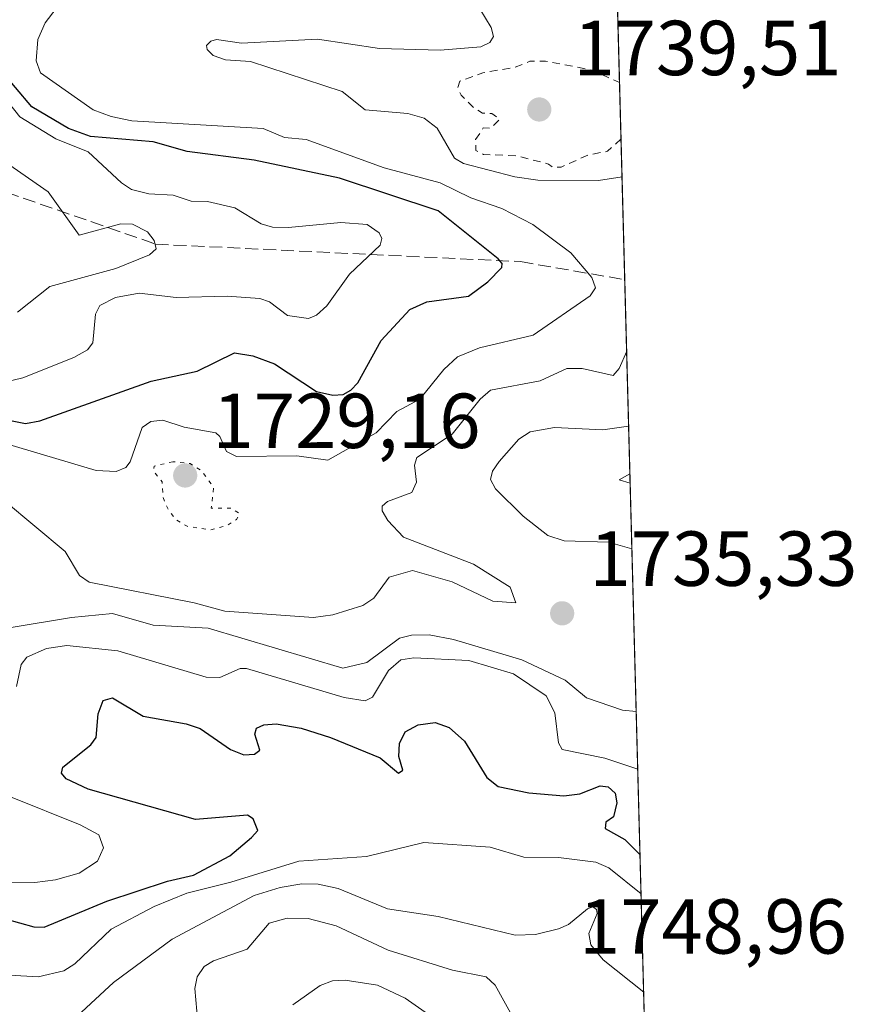
# Model space of a CAD drawing. Units: metres. Extents: x 678482 to 681957, y 4753887 to 4756290.
# Drawn here: x 681842 to 681949, y 4754755 to 4754881 of the extents above; entities that cross this region are included whole.
import ezdxf

# ---------------------------------------------------------------- set-up
doc = ezdxf.new("R2010")
doc.units = ezdxf.units.M
doc.header["$MEASUREMENT"] = 0
for name, pattern in [('DGN Style 2', [1.6480167562047852, 0.988810053722871, -0.6592067024819142]), ('DGN Style 3', [2.307223458686699, 1.648016756204785, -0.6592067024819142]), ('DGN Style 5', [1.1536117293433497, 0.4944050268614355, -0.6592067024819142])]:
    doc.linetypes.add(name, pattern=pattern)
for name, color, linetype, lineweight in [('Arbolado forestal CxS', 92, 'Continuous', 0), ('Comarca CxS', 21, 'Continuous', 0), ('Comunidad Autónoma CxS', 142, 'Continuous', 0), ('Curva de nivel auxiliar', 30, 'DGN Style 2', 0), ('Curva de nivel maestra', 30, 'Continuous', 30), ('Curva de nivel normal', 30, 'Continuous', 0), ('Curva de nivel normal depresión', 30, 'DGN Style 5', 0), ('Espacio natural protegido CxS', 121, 'Continuous', 0), ('Municipio CxS', 4, 'Continuous', 0), ('Provincia CxS', 1, 'Continuous', 0), ('Punto de cota en terreno', 7, 'Continuous', 0), ('Rótulo de punto de cota en terreno', 7, 'Continuous', 0), ('Senda', 7, 'DGN Style 3', 0)]:
    doc.layers.add(name, color=color, linetype=linetype, lineweight=lineweight)
doc.styles.add('Style-Arial', font='txt')

# ---------------------------------------------------------------- blocks, each defined once
blk = doc.blocks.new('*U4')
at = {"layer": 'Arbolado forestal CxS', "color": 92, "linetype": 'Continuous', "lineweight": 0}
blk.add_polyline3d([(681614.3246999999, 4754804.0427, 1741.449800000002), (681638.3561000006, 4754809.640900001, 1729.673599999995), (681658.9807000002, 4754825.9639, 1712.205799999996), (681684.4046999998, 4754825.8751, 1722.772100000002), (681707.2061000002, 4754829.5405, 1735.650399999999), (681722.1268999996, 4754845.1063, 1728.926999999996), (681737.9527000004, 4754877.842300001, 1702.131099999999), (681745.6277000001, 4754905.3213, 1700.179300000003), (681771.2653000001, 4754954.783100001, 1695.881699999998), (681789.6508999999, 4754968.703299999, 1705.832399999999), (681756.2478999998, 4754973.516899999, 1705.439899999998), (681726.2039000001, 4754958.1237, 1698.350600000005), (681690.6941000001, 4754977.825300001, 1678.047900000005), (681698.5730999997, 4754995.781300001, 1697.424499999994), (681741.6599000003, 4755006.9507, 1696.998900000006), (681806.7339000005, 4755024.040100001, 1708.414099999995), (681814.8677000003, 4755035.4331, 1701.286200000002), (681844.1520999996, 4755063.1021, 1682.494999999996), (681862.0469000004, 4755088.329100001, 1666.314400000003), (681867.4228999997, 4755084.524900001, 1665.598100000003), (681895.3975000001, 4755064.729499999, 1672.8125), (681914.1228999998, 4755060.262700001, 1679.425300000003), (681925.2786999998, 4754640.416400001, 1767.366299999994)], dxfattribs=at)
blk = doc.blocks.new('*U7')
at = {"layer": 'Espacio natural protegido CxS', "color": 121, "linetype": 'Continuous', "lineweight": 0, "flags": 128}
blk.add_lwpolyline([(681363.4169999994, 4755039.834699999), (681408.8775000013, 4754964.023199999), (681408.9242000012, 4754963.945400001), (681508.8107, 4754964.9522), (681849.4430999998, 4754968.385800002), (681879.9184999999, 4754958.6923), (681917.1363000006, 4754946.8543), (681929.1375011521, 4754495.192985669)], dxfattribs=at)
blk = doc.blocks.new('5PATER')
at = {"layer": 'Punto de cota en terreno', "linetype": 'Continuous', "lineweight": 0}
h = blk.add_hatch(color=51, dxfattribs=at)
edge = h.paths.add_edge_path()
edge.add_ellipse((0, 0), major_axis=(-0.1095731443231308, -0.1110710700762829), ratio=0.9994222409660322, start_angle=0, end_angle=360)

msp = doc.modelspace()

# ---------------------------------------------------------------- linework, layer by layer
at = {"layer": 'Arbolado forestal CxS', "color": 92, "linetype": 'Continuous', "lineweight": 0, "extrusion": (-0.006490855356621202, 0.2442836118251715, 0.96968210553273), "elevation": 1158785.598117884, "flags": 128}
msp.add_lwpolyline([(-807975.5697318284, -4591296.027130954), (-807975.5697318283, -4591077.090530545)], dxfattribs=at)
at = {"layer": 'Arbolado forestal CxS', "color": 92, "linetype": 'Continuous', "lineweight": 0, "extrusion": (-0.004345102681168465, 0.1635259168322851, 0.9865294697102823), "elevation": 776287.4568815348, "flags": 128}
msp.add_lwpolyline([(-807977.2639908968, -4670990.040670767), (-807977.2639908968, -4670779.509219019)], dxfattribs=at)
at = {"layer": 'Comarca CxS', "color": 21, "linetype": 'Continuous', "lineweight": 0, "flags": 128}
msp.add_lwpolyline([(681887.5621999986, 4756059.870300001), (681917.1253999993, 4754947.2624), (681917.1363000006, 4754946.8543), (681929.1375011521, 4754495.192985669), (681929.053000905, 4754495.194167384), (681928.1110714277, 4754495.206857145), (681895.9659285711, 4754494.550142857), (681857.3571428573, 4754494.105071428), (681810.5820714284, 4754490.737000001), (681773.9139285715, 4754489.209928571), (681728.0909285719, 4754487.904785713), (681681.2768571437, 4754485.806071429), (681634.2041428571, 4754483.826), (681593.8750000002, 4754481.548928572), (681554.3899285726, 4754480.695857145), (681509.257857143, 4754477.633142857), (681473.993071428, 4754475.895071428), (681439.342928572, 4754474.812000001), (681391.556857144, 4754471.285928572), (681385.5919285716, 4754471.071928572), (681335.2118571434, 4754469.269785714)], dxfattribs=at)
at = {"layer": 'Comunidad Autónoma CxS', "color": 142, "linetype": 'Continuous', "lineweight": 0, "flags": 128}
msp.add_lwpolyline([(681887.5621999986, 4756059.870300001), (681917.1253999993, 4754947.2624), (681917.1363000006, 4754946.8543), (681929.1375011521, 4754495.192985669), (681929.053000905, 4754495.194167384), (681928.1110714277, 4754495.206857145), (681895.9659285711, 4754494.550142857), (681857.3571428573, 4754494.105071428), (681810.5820714284, 4754490.737000001), (681773.9139285715, 4754489.209928571), (681728.0909285719, 4754487.904785713), (681681.2768571437, 4754485.806071429), (681634.2041428571, 4754483.826), (681593.8750000002, 4754481.548928572), (681554.3899285726, 4754480.695857145), (681509.257857143, 4754477.633142857), (681473.993071428, 4754475.895071428), (681439.342928572, 4754474.812000001), (681391.556857144, 4754471.285928572), (681385.5919285716, 4754471.071928572), (681335.2118571434, 4754469.269785714)], dxfattribs=at)
at = {"layer": 'Curva de nivel auxiliar', "color": 30, "linetype": 'DGN Style 2', "lineweight": 0, "elevation": 1737.5, "flags": 128}
msp.add_lwpolyline([(681919.2812000001, 4754866.131800001), (681919.2790999999, 4754866.128900001), (681917.5599999997, 4754864.539999999), (681915.0999999996, 4754864.09), (681911.5800000001, 4754862.52), (681910.4600000001, 4754862.49), (681909.9699999997, 4754862.9), (681906.0199999996, 4754863.930000001), (681901.6100000005, 4754864.15), (681900.6200000001, 4754864.65), (681900.5800000001, 4754866.050000001), (681901.5599999997, 4754867.550000001), (681902.5599999997, 4754867.5), (681903.6600000003, 4754868.689999999), (681902.6600000003, 4754869.41), (681901.4800000006, 4754869.460000001), (681900.2400000002, 4754870.230000001), (681898.7199999997, 4754871.77), (681898.2999999998, 4754872.710000001), (681898.5300000003, 4754873.539999999), (681901.5099999999, 4754874.640000001), (681905.6200000001, 4754875.34), (681907.5700000003, 4754876.109999999), (681909.5700000003, 4754876.140000001), (681915.5300000003, 4754874.99), (681919.0880000005, 4754873.400900001)], dxfattribs=at)
at = {"layer": 'Curva de nivel maestra', "color": 30, "linetype": 'Continuous', "lineweight": 30, "flags": 128}
for points, elevation in [([(681837.5, 4754830.600099999), (681842.6799999997, 4754829.540100001), (681844.54, 4754829.890100001), (681858.8300000001, 4754834.9901), (681864.7699999996, 4754836.280099999), (681869.5499999998, 4754838.620100001), (681871.9199999999, 4754838.2401), (681874.6900000004, 4754837.220100001), (681880.0999999996, 4754833.670100001), (681882.2000000002, 4754833.1801), (681883.5199999996, 4754833.290100001), (681884.54, 4754833.8301), (681885.4400000004, 4754834.790100001), (681888.4100000003, 4754840.210100001), (681892.1299999999, 4754844.200099999), (681894.3200000003, 4754845.170100001), (681899.6600000003, 4754845.940099999), (681902.1600000003, 4754847.7601), (681903.9600000001, 4754849.600099999), (681904, 4754850.100099999), (681903.4699999997, 4754850.720100001), (681895.7599999999, 4754856.880100001), (681883.0800000001, 4754861.100099999), (681872.1100000005, 4754863.420100001), (681863.4800000006, 4754864.520099999), (681859.1100000005, 4754865.7501), (681851.04, 4754866.440099999), (681848.2300000006, 4754867.4801), (681843.5, 4754870.2501), (681839.2400000002, 4754875.2501)], 1725), ([(681838.1900000004, 4754766.380100001), (681843.7699999996, 4754764.8301), (681845.0800000001, 4754764.800100001), (681853.1399999997, 4754768.1601), (681860.9400000004, 4754770.710100001), (681864.2999999998, 4754771.470100001), (681868.9699999997, 4754773.9901), (681871.7699999996, 4754776.340100001), (681872.5599999997, 4754777.2401), (681871.9699999997, 4754778.720100001), (681871.2199999997, 4754779.190099999), (681864.5599999997, 4754778.6501), (681850.7599999999, 4754782.550100001), (681847.9299999997, 4754783.850099999), (681847.3300000001, 4754784.620100001), (681847.4699999997, 4754785.370100001), (681851.0700000003, 4754788.2601), (681851.79, 4754789.170100001), (681852.0099999999, 4754792.2401), (681852.6799999997, 4754793.950099999), (681853.8799999999, 4754794.270099999), (681857.8300000001, 4754791.920100001), (681863.3399999999, 4754790.960100001), (681865.1600000003, 4754790.340100001), (681869.0599999997, 4754787.6601), (681870.7800000003, 4754786.950099999), (681872.1399999997, 4754787.0601), (681872.8300000001, 4754787.540100001), (681872.1699999999, 4754789.610099999), (681872.4100000003, 4754790.370100001), (681873.3300000001, 4754790.8101), (681874.9100000003, 4754790.960100001), (681878.1500000004, 4754790.4001), (681881.8899999997, 4754789.200099999), (681888.3200000003, 4754786.5801), (681890.6399999997, 4754784.590100001), (681891.2000000002, 4754784.970100001), (681890.6900000004, 4754786.7401), (681890.7800000003, 4754788.4301), (681891.5, 4754789.9001), (681893.1799999997, 4754790.8301), (681895.3899999997, 4754791.110099999), (681897.1600000003, 4754790.4901), (681899.1600000003, 4754788.720100001), (681902, 4754784.030099999), (681903.4699999997, 4754782.870100001), (681907.4400000004, 4754782.0601), (681911.9100000003, 4754781.6801), (681914, 4754781.950099999), (681916.5800000001, 4754782.960100001), (681917.6100000005, 4754782.840100001), (681918.5300000003, 4754782.040100001), (681918.7599999999, 4754780.790100001), (681918.3099999997, 4754778.970100001), (681917.3200000003, 4754778.280099999), (681917.2599999999, 4754777.5001), (681919.7699999996, 4754776.0801), (681921.7238999996, 4754774.0864), (681921.7270000001, 4754774.0832)], 1750)]:
    msp.add_lwpolyline(points, dxfattribs=dict(at, elevation=elevation))
at = {"layer": 'Curva de nivel normal', "color": 30, "linetype": 'Continuous', "lineweight": 0, "flags": 128}
for points, elevation in [([(681846.6299999999, 4754882.92), (681845.1900000004, 4754881.039999999), (681844.2699999996, 4754878.91), (681844.0300000003, 4754876.17), (681844.6200000001, 4754874.640000001), (681851.3700000001, 4754869.880000001), (681853.7000000002, 4754869), (681856.3700000001, 4754868.439999999), (681873.2599999999, 4754867.49), (681875.9900000002, 4754866.310000001), (681878.7800000003, 4754866.060000001), (681888.8200000003, 4754862.42), (681896.0199999996, 4754860.470000001), (681899.9500000002, 4754858.560000001), (681903.9400000004, 4754857.17), (681907.9400000004, 4754855.140000001), (681912.8399999999, 4754851.5), (681915.5300000003, 4754848.34), (681916.0099999999, 4754847.01), (681915.3099999997, 4754845.960000001), (681907.9600000001, 4754840.92), (681901.0800000001, 4754839.289999999), (681898.25, 4754838.100000001), (681896.5, 4754836.5), (681893.4100000003, 4754832.67), (681890.4600000001, 4754831.09), (681887.7999999998, 4754828.33), (681881.5700000003, 4754824.84), (681877.5700000003, 4754825.390000001), (681869.8200000003, 4754825.300000001), (681868.5300000003, 4754825.939999999), (681867.6699999999, 4754827.890000001), (681867.1399999997, 4754828.350000001), (681863.0700000003, 4754829.060000001), (681860.3399999999, 4754829.970000001), (681858.7800000003, 4754829.800000001), (681857.7000000002, 4754829.02), (681856.1299999999, 4754824.619999999), (681855.5800000001, 4754823.880000001), (681854.3600000005, 4754823.369999999), (681851.7800000003, 4754823.5), (681838.1900000004, 4754827.52)], 1730), ([(681901.1200000001, 4754882.869999999), (681902.5700000003, 4754880.460000001), (681902.8899999997, 4754879.300000001), (681902.4100000003, 4754878.529999999), (681901.25, 4754877.960000001), (681896.0099999999, 4754877.560000001), (681888.2100000001, 4754877.76), (681880.25, 4754878.949999999), (681870.4600000001, 4754878.439999999), (681867.2400000002, 4754878.9), (681866.5199999996, 4754878.720000001), (681865.9800000006, 4754878.140000001), (681866.0599999997, 4754877.609999999), (681866.8300000001, 4754876.880000001), (681868.4100000003, 4754876.32), (681871.6299999999, 4754876.100000001), (681883.4199999999, 4754872.230000001), (681886.3899999997, 4754869.859999999), (681891.8700000001, 4754869.4), (681893.9500000002, 4754868.810000001), (681895.6100000005, 4754867.529999999), (681897.8600000005, 4754863.66), (681899.0099999999, 4754862.99), (681905.6399999997, 4754861.27), (681908.5599999997, 4754860.84), (681916.4000000004, 4754860.77), (681919.4101, 4754861.279999999)], 1735), ([(681839.8399999999, 4754834.83), (681842.3200000003, 4754835.439999999), (681848.9000000004, 4754838.029999999), (681850.6399999997, 4754839.039999999), (681851.3499999996, 4754839.930000001), (681851.6699999999, 4754843.609999999), (681852.2599999999, 4754844.720000001), (681854.25, 4754845.75), (681857.3200000003, 4754846.289999999), (681862.0800000001, 4754845.730000001), (681868.6399999997, 4754845.92), (681872.8200000003, 4754845.619999999), (681874.0700000003, 4754845.189999999), (681876.3600000005, 4754843.449999999), (681879.0700000003, 4754843.039999999), (681880.1100000005, 4754843.480000001), (681881.4299999997, 4754844.66), (681884.3600000005, 4754848.76), (681888.2800000003, 4754852.460000001), (681888.5, 4754853.33), (681888.1500000004, 4754854.060000001), (681886.6100000005, 4754855.119999999), (681883.25, 4754855.41), (681876.5, 4754854.730000001), (681874.4500000002, 4754854.789999999), (681872.9900000002, 4754855.230000001), (681869.6100000005, 4754857.27), (681866.0999999996, 4754858.07), (681863.9900000002, 4754858.140000001), (681861.6699999999, 4754858.9), (681858.5300000003, 4754859.060000001), (681856.3099999997, 4754859.65), (681855.0099999999, 4754860.5), (681850.7199999997, 4754864.480000001), (681846.5899999999, 4754866.140000001), (681841.9699999997, 4754868.980000001), (681833.9800000006, 4754878.980000001)], 1720), ([(681835.5599999997, 4754866.26), (681845.5800000001, 4754859.34), (681849.5700000003, 4754853.75), (681854.9400000004, 4754855.199999999), (681856.4500000002, 4754855.17), (681858.3700000001, 4754854.180000001), (681859.2400000002, 4754853.08), (681859.5, 4754852.02), (681858.6200000001, 4754851.24), (681854.29, 4754849.480000001), (681845.8300000001, 4754847.180000001), (681841.6299999999, 4754843.850000001)], 1715), ([(681920.0055999998, 4754838.8694), (681919.0599999997, 4754836.609999999), (681918.2699999996, 4754835.720000001), (681914.2599999999, 4754836.600000001), (681912.29, 4754836.630000001), (681908.9000000004, 4754835.050000001), (681902.5099999999, 4754833.82), (681901.1600000003, 4754832.66), (681897.5700000003, 4754828.16), (681893, 4754825.16), (681892.7300000006, 4754824.199999999), (681892.9600000001, 4754822.01), (681892.3600000005, 4754820.689999999), (681889.2300000006, 4754819.51), (681888.5599999997, 4754818.92), (681888.5700000003, 4754818.32), (681889.2699999996, 4754817.060000001), (681891.2800000003, 4754814.930000001), (681900.2999999998, 4754811.480000001), (681905, 4754808.52), (681905.7300000006, 4754806.51), (681902.7800000003, 4754806.689999999), (681897.5599999997, 4754809.189999999), (681892.4500000002, 4754810.640000001), (681889.4699999997, 4754809.789999999), (681887.4800000006, 4754807.09), (681886.0800000001, 4754806.15), (681882.2000000002, 4754804.939999999), (681879.7400000002, 4754804.630000001), (681868.2999999998, 4754805.430000001), (681864.3700000001, 4754806.5), (681850.8700000001, 4754809.17), (681849.6399999997, 4754810), (681847.79, 4754813.100000001), (681839.9699999997, 4754819.609999999)], 1735), ([(681920.6815, 4754813.430000001), (681917.6600000003, 4754814.279999999), (681911.9600000001, 4754814.449999999), (681909.8700000001, 4754815.17), (681906.7000000002, 4754817.619999999), (681903.1200000001, 4754821.140000001), (681902.4699999997, 4754822.359999999), (681902.7300000006, 4754823.430000001), (681903.6200000001, 4754824.65), (681906.1399999997, 4754827.52), (681907.5899999999, 4754828.460000001), (681910.7199999997, 4754829.02), (681916.9400000004, 4754828.75), (681920.2596000005, 4754829.199999999), (681920.2625000002, 4754829.200300001)], 1740), ([(681920.4574999996, 4754821.8608), (681919.0300000003, 4754822.32), (681920.4252000004, 4754823.077400001)], 1745), ([(681840.5700000003, 4754803.300000001), (681848.5800000001, 4754804.609999999), (681853.8499999996, 4754805.130000001), (681859.0999999996, 4754803.630000001), (681866.1600000003, 4754803.220000001), (681883.4800000006, 4754798.08), (681886.5700000003, 4754798.83), (681890.7800000003, 4754801.939999999), (681892.3099999997, 4754802.350000001), (681894.5899999999, 4754802.390000001), (681897.7300000006, 4754801.77), (681906.5300000003, 4754799.189999999), (681912.1100000005, 4754796.57), (681914.8300000001, 4754794.289999999), (681919.4600000001, 4754792.680000001), (681921.2374, 4754792.510299999)], 1740), ([(681841.5099999999, 4754795.75), (681842.1100000005, 4754798.560000001), (681842.8300000001, 4754799.529999999), (681845.3899999997, 4754800.630000001), (681847.9800000006, 4754801.01), (681854.5599999997, 4754800.33), (681865.9000000004, 4754796.930000001), (681867.6799999997, 4754796.91), (681870.2699999996, 4754798.060000001), (681871.1100000005, 4754798.060000001), (681883.6699999999, 4754794.34), (681886.3899999997, 4754793.9), (681887.3200000003, 4754794.390000001), (681889.3600000005, 4754797.789999999), (681890.9500000002, 4754799.189999999), (681892.6299999999, 4754799.42), (681899.7000000002, 4754799.07), (681905.4600000001, 4754797.350000001), (681909.6600000003, 4754794.550000001), (681910.7699999996, 4754792.34), (681911.25, 4754788.49), (681911.7199999997, 4754787.65), (681917.1900000004, 4754786.529999999), (681921.4299999997, 4754785.109999999), (681921.4340000004, 4754785.1097)], 1745), ([(681836.7699999996, 4754770.52), (681843.9000000004, 4754770.539999999), (681846.5499999998, 4754770.880000001), (681849.5999999996, 4754771.74), (681851.9299999997, 4754773.27), (681852.7000000002, 4754774.99), (681852.1299999999, 4754776.67), (681849.7000000002, 4754777.939999999), (681840.75, 4754781.560000001)], 1745), ([(681921.8602, 4754769.069700001), (681917.6900000004, 4754772.439999999), (681916.0599999997, 4754773.140000001), (681911.2199999997, 4754773.76), (681906.7800000003, 4754773.800000001), (681902.4600000001, 4754775.100000001), (681893.9299999997, 4754775.699999999), (681886.54, 4754773.9), (681877.8200000003, 4754773.300000001), (681869.0800000001, 4754770.57), (681863.4500000002, 4754769.17), (681859.2400000002, 4754767.480000001), (681853.6799999997, 4754764.550000001), (681849.0199999996, 4754760.09), (681847.6299999999, 4754759.199999999), (681844.3200000003, 4754758.42), (681840.6299999999, 4754758.65)], 1755), ([(681849.3300000001, 4754753.34), (681854.0099999999, 4754757.689999999), (681861.5499999998, 4754763.25), (681872.0999999996, 4754768.869999999), (681875.4299999997, 4754769.92), (681878.2400000002, 4754770.380000001), (681880.3399999999, 4754770.33), (681882.8799999999, 4754769.77), (681889.2400000002, 4754767.140000001), (681895.7400000002, 4754766.180000001), (681905.6500000004, 4754763.789999999), (681908.2699999996, 4754763.859999999), (681911.25, 4754764.57), (681912.54, 4754765.140000001), (681914.9600000001, 4754767.16), (681915.6500000004, 4754767.4), (681916.1100000005, 4754767.07), (681916.1900000004, 4754766.57), (681915.1500000004, 4754763.99), (681915.3799999999, 4754762.539999999), (681916.9900000002, 4754760.619999999), (681922.1952000001, 4754756.4638)], 1760), ([(681864.8300000001, 4754752.560000001), (681864.4800000006, 4754756.9), (681864.75, 4754758.430000001), (681865.6500000004, 4754759.75), (681866.8799999999, 4754760.460000001), (681871.2000000002, 4754761.980000001), (681874.04, 4754765.300000001), (681876.3200000003, 4754765.980000001), (681879.04, 4754765.91), (681882.6399999997, 4754764.99), (681889.3099999997, 4754761.859999999), (681897.6100000005, 4754759.289999999), (681901.9400000004, 4754758.41), (681903.0899999999, 4754757.350000001), (681905.5199999996, 4754752.949999999)], 1765), ([(681903.3399999999, 4754747.4), (681891.5199999996, 4754755.689999999), (681887.9500000002, 4754757.33), (681883.8099999997, 4754757.970000001), (681882.1500000004, 4754757.92), (681880.5899999999, 4754757.310000001), (681877.0700000003, 4754754.83)], 1770)]:
    msp.add_lwpolyline(points, dxfattribs=dict(at, elevation=elevation))
at = {"layer": 'Curva de nivel normal depresión', "color": 30, "linetype": 'DGN Style 5', "lineweight": 0, "elevation": 1730, "flags": 128}
msp.add_lwpolyline([(681861.6500000004, 4754824.640000001), (681859.2300000006, 4754824.07), (681859.1200000001, 4754823.480000001), (681860.2400000002, 4754822.07), (681860.3700000001, 4754820.02), (681861.0700000003, 4754818.439999999), (681862.0499999998, 4754817.17), (681863.4600000001, 4754816.34), (681866.5300000003, 4754815.880000001), (681868.6799999997, 4754816.470000001), (681869.8399999999, 4754817.220000001), (681870.2000000002, 4754817.960000001), (681869.1900000004, 4754818.66), (681866.5800000001, 4754818.65), (681866.8700000001, 4754821.33), (681865.3399999999, 4754823.480000001), (681863.8499999996, 4754824.4), (681861.6500000004, 4754824.640000001)], dxfattribs=at)
at = {"layer": 'Espacio natural protegido CxS', "color": 121, "linetype": 'Continuous', "lineweight": 0, "flags": 128}
msp.add_lwpolyline([(681887.5621999986, 4756059.870300001), (681917.1253999993, 4754947.2624), (681917.1363000006, 4754946.8543), (681929.1375011521, 4754495.192985669), (681929.053000905, 4754495.194167384), (681928.1110714277, 4754495.206857145), (681895.9659285711, 4754494.550142857), (681857.3571428573, 4754494.105071428), (681810.5820714284, 4754490.737000001), (681773.9139285715, 4754489.209928571), (681728.0909285719, 4754487.904785713), (681681.2768571437, 4754485.806071429), (681634.2041428571, 4754483.826), (681593.8750000002, 4754481.548928572), (681554.3899285726, 4754480.695857145), (681509.257857143, 4754477.633142857), (681473.993071428, 4754475.895071428), (681439.342928572, 4754474.812000001), (681391.556857144, 4754471.285928572), (681385.5919285716, 4754471.071928572), (681335.2118571434, 4754469.269785714)], dxfattribs=at)
msp.add_lwpolyline([(681887.5621999986, 4756059.870300001), (681917.1253999993, 4754947.2624), (681917.1363000006, 4754946.8543), (681929.1375011521, 4754495.192985669), (681929.053000905, 4754495.194167384), (681928.1110714277, 4754495.206857145), (681895.9659285711, 4754494.550142857), (681857.3571428573, 4754494.105071428), (681810.5820714284, 4754490.737000001), (681773.9139285715, 4754489.209928571), (681728.0909285719, 4754487.904785713), (681681.2768571437, 4754485.806071429), (681634.2041428571, 4754483.826), (681593.8750000002, 4754481.548928572), (681554.3899285726, 4754480.695857145), (681509.257857143, 4754477.633142857), (681473.993071428, 4754475.895071428), (681439.342928572, 4754474.812000001), (681391.556857144, 4754471.285928572), (681385.5919285716, 4754471.071928572), (681335.2118571434, 4754469.269785714)], dxfattribs=at)
at = {"layer": 'Municipio CxS', "color": 4, "linetype": 'Continuous', "lineweight": 0, "flags": 128}
msp.add_lwpolyline([(681887.5621999986, 4756059.870300001), (681917.1253999993, 4754947.2624), (681917.1363000006, 4754946.8543), (681929.1375011521, 4754495.192985669), (681929.053000905, 4754495.194167384), (681928.1110714277, 4754495.206857145), (681895.9659285711, 4754494.550142857), (681857.3571428573, 4754494.105071428), (681810.5820714284, 4754490.737000001), (681773.9139285715, 4754489.209928571), (681728.0909285719, 4754487.904785713), (681681.2768571437, 4754485.806071429), (681634.2041428571, 4754483.826), (681593.8750000002, 4754481.548928572), (681554.3899285726, 4754480.695857145), (681509.257857143, 4754477.633142857), (681473.993071428, 4754475.895071428), (681439.342928572, 4754474.812000001), (681391.556857144, 4754471.285928572), (681385.5919285716, 4754471.071928572), (681335.2118571434, 4754469.269785714)], dxfattribs=at)
at = {"layer": 'Provincia CxS', "color": 1, "linetype": 'Continuous', "lineweight": 0, "flags": 128}
msp.add_lwpolyline([(681887.5621999986, 4756059.870300001), (681917.1253999993, 4754947.2624), (681917.1363000006, 4754946.8543), (681929.1375011521, 4754495.192985669), (681929.053000905, 4754495.194167384), (681928.1110714277, 4754495.206857145), (681895.9659285711, 4754494.550142857), (681857.3571428573, 4754494.105071428), (681810.5820714284, 4754490.737000001), (681773.9139285715, 4754489.209928571), (681728.0909285719, 4754487.904785713), (681681.2768571437, 4754485.806071429), (681634.2041428571, 4754483.826), (681593.8750000002, 4754481.548928572), (681554.3899285726, 4754480.695857145), (681509.257857143, 4754477.633142857), (681473.993071428, 4754475.895071428), (681439.342928572, 4754474.812000001), (681391.556857144, 4754471.285928572), (681385.5919285716, 4754471.071928572), (681335.2118571434, 4754469.269785714)], dxfattribs=at)
at = {"layer": 'Senda', "color": 7, "linetype": 'DGN Style 3', "lineweight": 0}
msp.add_polyline3d([(681353.2653000001, 4754957.7325, 1649.027700000006), (681395.8683000002, 4754970.2051, 1635.174499999994), (681418.2099000001, 4754978.6527, 1635.102499999994), (681428.9336999999, 4754978.936100001, 1636.152400000006), (681459.7686999999, 4754972.5503, 1651.345199999996), (681482.9994999999, 4754972.0755, 1654.366699999999), (681542.1727, 4754979.308300001, 1661.304199999999), (681570.1145000001, 4754982.892700001, 1660.179000000004), (681589.2550999997, 4754979.898499999, 1664.081000000006), (681623.5268999999, 4754967.714299999, 1667.712599999999), (681642.2084999997, 4754957.0735, 1669.937399999995), (681647.6948999995, 4754948.494899999, 1675.637100000007), (681649.2399000004, 4754939.800899999, 1683.093099999998), (681656.7106999997, 4754930.6193, 1685.489499999996), (681682.0661000004, 4754916.221100001, 1693.137000000003), (681729.6316999998, 4754898.2773, 1702.926800000001), (681758.1076999997, 4754882.006100001, 1704.775699999999), (681785.7357000001, 4754872.480699999, 1706.373300000007), (681824.9424999999, 4754864.5733, 1713.971000000005), (681859.4301000005, 4754852.607100001, 1720.244200000001), (681906.3680999996, 4754850.3617, 1729.487099999999), (681919.7619000003, 4754848.038600001, 1738.201600000001)], dxfattribs=at)

# ---------------------------------------------------------------- block references
at = {"layer": 'Arbolado forestal CxS', "color": 92, "linetype": 'Continuous', "lineweight": 0}
msp.add_blockref('*U4', (0, 0), dxfattribs=at)
at = {"layer": 'Espacio natural protegido CxS', "color": 121, "linetype": 'Continuous', "lineweight": 0}
msp.add_blockref('*U7', (0, 0), dxfattribs=at)
at = {"layer": 'Punto de cota en terreno', "color": 7, "linetype": 'Continuous', "lineweight": 0, "xscale": 10, "yscale": 10, "zscale": 10}
for p in [(681908.7599999999, 4754869.92, 1739.509999999995), (681863.2199999997, 4754822.869999999, 1729.160000000003), (681911.7100000001, 4754805.15, 1735.330000000002)]:
    msp.add_blockref('5PATER', p, dxfattribs=at)

# ---------------------------------------------------------------- texts
at = {"layer": 'Rótulo de punto de cota en terreno', "color": 7, "linetype": 'Continuous', "lineweight": 0, "style": 'Style-Arial'}
for s, p in [('1739,51', (681913.1697000006, 4754874.329700001)), ('1729,16', (681866.7478, 4754826.397800001)), ('1735,33', (681915.2378000002, 4754808.677800001)), ('1748,96', (681913.8761999998, 4754761.397800001))]:
    msp.add_text(s, height=7.000000000000002, dxfattribs=at).set_placement(p)

doc.saveas('drawing.dxf')
